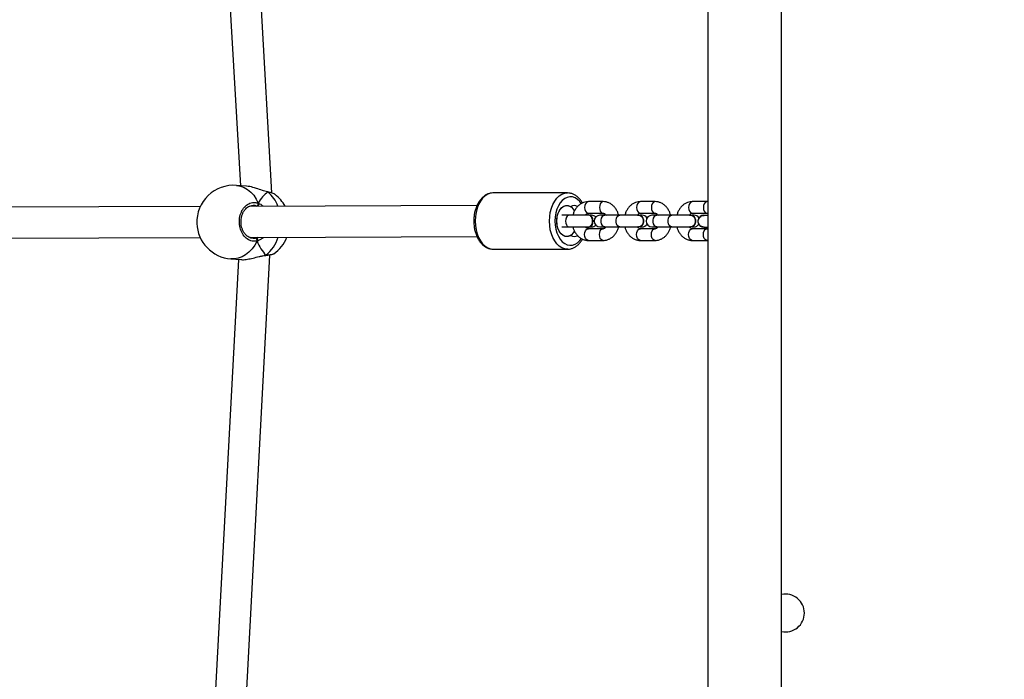
# Model space of a CAD drawing. Units: millimetres. Extents: x 2082 to 3167, y 2925 to 3917.
# Drawn here: x 2780 to 2831, y 3451 to 3485 of the extents above; entities that cross this region are included whole.
import ezdxf

# ---------------------------------------------------------------- set-up
doc = ezdxf.new("R2010")
doc.units = ezdxf.units.MM
doc.header["$LTSCALE"] = 200
doc.header["$PDSIZE"] = -1
doc.layers.add('strefa', color=6, linetype='Continuous')
doc.dimstyles.new('ISO-25', dxfattribs={"dimtxt": 2.5, "dimasz": 2.5, "dimexe": 1.25, "dimexo": 0.625, "dimtad": 1, "dimtxsty": 'Standard', "dimcen": 2.5, "dimadec": 0, "dimazin": 0, "dimtfac": 1, "dimtmove": 0, "dimatfit": 3, "dimfxl": 1, "dimarcsym": 0})

# ---------------------------------------------------------------- blocks, each defined once
blk = doc.blocks.new('*D3')
at = {"layer": 'Defpoints', "color": 0, "transparency": 16777216}
for p in [(3167.213, 3807.448), (3167.213, 3610.156), (2181.08, 3117.245)]:
    blk.add_point(p, dxfattribs=at)
at = {"layer": 'strefa', "color": 0, "lineweight": -2, "transparency": 16777216}
for p, q in [((2181.08, 3137.245), (2181.08, 3827.448)), ((3167.213, 3630.156), (3167.213, 3827.448)), ((2252.2, 3807.448), (3096.093, 3807.448))]:
    blk.add_line(p, q, dxfattribs=at)
at = {"layer": 'strefa', "color": 0, "transparency": 16777216}
for points in [[(2252.2, 3819.301), (2252.2, 3795.594), (2181.08, 3807.448)], [(3096.093, 3795.594), (3096.093, 3819.301), (3167.213, 3807.448)]]:
    blk.add_solid(points, dxfattribs=at)
at = {"layer": 'strefa', "color": 0, "transparency": 16777216, "insert": (2674.146, 3852.928), "char_height": 30, "attachment_point": 5}
blk.add_mtext('986', dxfattribs=at)
blk = doc.blocks.new('*D4')
at = {"layer": 'Defpoints', "color": 0, "transparency": 16777216}
for p in [(2990.031, 3787.337), (2147.556, 2940.064), (2358.261, 2940.064)]:
    blk.add_point(p, dxfattribs=at)
at = {"layer": 'strefa', "color": 0, "lineweight": -2, "transparency": 16777216}
for p, q in [((2970.031, 3787.337), (2127.556, 3787.337)), ((2147.556, 3716.217), (2147.556, 3011.184)), ((2338.261, 2940.064), (2127.556, 2940.064))]:
    blk.add_line(p, q, dxfattribs=at)
at = {"layer": 'strefa', "color": 0, "transparency": 16777216}
for points in [[(2159.41, 3716.217), (2135.703, 3716.217), (2147.556, 3787.337)], [(2135.703, 3011.184), (2159.41, 3011.184), (2147.556, 2940.064)]]:
    blk.add_solid(points, dxfattribs=at)
at = {"layer": 'strefa', "color": 0, "transparency": 16777216, "insert": (2102.076, 3363.7), "char_height": 30, "attachment_point": 5, "rotation": 90}
blk.add_mtext('847', dxfattribs=at)
blk = doc.blocks.new('*D5')
at = {"layer": 'Defpoints', "color": 0, "transparency": 16777216}
for p in [(2286.158, 3637.337), (2990.031, 3637.337), (2358.261, 3090.064)]:
    blk.add_point(p, dxfattribs=at)
at = {"layer": 'strefa', "color": 0, "lineweight": -2, "transparency": 16777216}
for p, q in [((2970.031, 3637.337), (2266.158, 3637.337)), ((2286.158, 3161.184), (2286.158, 3566.217)), ((2338.261, 3090.064), (2266.158, 3090.064))]:
    blk.add_line(p, q, dxfattribs=at)
at = {"layer": 'strefa', "color": 0, "transparency": 16777216}
for points in [[(2298.011, 3566.217), (2274.305, 3566.217), (2286.158, 3637.337)], [(2274.305, 3161.184), (2298.011, 3161.184), (2286.158, 3090.064)]]:
    blk.add_solid(points, dxfattribs=at)
at = {"layer": 'strefa', "color": 0, "transparency": 16777216, "insert": (2240.678, 3363.7), "char_height": 30, "attachment_point": 5, "rotation": 90}
blk.add_mtext('547', dxfattribs=at)
blk = doc.blocks.new('*D6')
at = {"layer": 'Defpoints', "color": 0, "transparency": 16777216}
for p in [(3017.213, 3649.825), (3017.213, 3610.156), (2331.08, 3117.245)]:
    blk.add_point(p, dxfattribs=at)
at = {"layer": 'strefa', "color": 0, "lineweight": -2, "transparency": 16777216}
for p, q in [((2331.08, 3137.245), (2331.08, 3669.825)), ((3017.213, 3630.156), (3017.213, 3669.825)), ((2402.2, 3649.825), (2946.093, 3649.825))]:
    blk.add_line(p, q, dxfattribs=at)
at = {"layer": 'strefa', "color": 0, "transparency": 16777216}
for points in [[(2402.2, 3661.679), (2402.2, 3637.972), (2331.08, 3649.825)], [(2946.093, 3637.972), (2946.093, 3661.679), (3017.213, 3649.825)]]:
    blk.add_solid(points, dxfattribs=at)
at = {"layer": 'strefa', "color": 0, "transparency": 16777216, "insert": (2674.146, 3695.305), "char_height": 30, "attachment_point": 5}
blk.add_mtext('686', dxfattribs=at)
blk = doc.blocks.new('WD1453-2Dd')
at = {"color": 7, "linetype": 'Continuous', "lineweight": 25}
for p, q in [((2815.711, 3506.836), (2815.711, 3442.636)), ((2819.511, 3442.636), (2819.511, 3506.836)), ((2790.113, 3503.081), (2791.613, 3476.668)), ((2793.236, 3476.295), (2791.722, 3502.959)), ((2791.928, 3476.643), (2791.415, 3476.683)), ((2793.01, 3476.358), (2792.994, 3476.362)), ((2793.015, 3476.356), (2793.012, 3476.357)), ((2793.035, 3476.344), (2793.022, 3476.352)), ((2793.402, 3476.211), (2793.392, 3476.22)), ((2808.478, 3476.296), (2804.649, 3476.296)), ((2789.548, 3475.594), (2767.766, 3475.518)), ((2803.811, 3475.644), (2792.062, 3475.603)), ((2792.285, 3475.65), (2792.267, 3475.647)), ((2792.534, 3475.658), (2792.55, 3475.605)), ((2808.619, 3475.594), (2808.631, 3475.594)), ((2810.315, 3475.846), (2809.55, 3475.846)), ((2812.995, 3475.846), (2812.23, 3475.846)), ((2815.675, 3475.846), (2814.909, 3475.846)), ((2815.711, 3475.842), (2815.675, 3475.846)), ((2808.563, 3475.146), (2808.181, 3475.146)), ((2809.544, 3475.146), (2808.563, 3475.146)), ((2809.556, 3475.161), (2809.543, 3475.161)), ((2809.55, 3475.246), (2810.315, 3475.246)), ((2809.714, 3475.146), (2809.63, 3475.146)), ((2810.401, 3475.146), (2810.151, 3475.146)), ((2810.322, 3475.156), (2810.309, 3475.156)), ((2810.322, 3475.156), (2810.382, 3475.146)), ((2811.167, 3475.146), (2810.401, 3475.146)), ((2812.147, 3475.146), (2811.167, 3475.146)), ((2812.159, 3475.156), (2812.147, 3475.156)), ((2812.317, 3475.146), (2812.219, 3475.146)), ((2812.23, 3475.246), (2812.995, 3475.246)), ((2813.081, 3475.146), (2812.831, 3475.146)), ((2813.002, 3475.156), (2812.989, 3475.156)), ((2813.002, 3475.156), (2813.061, 3475.146)), ((2813.847, 3475.146), (2813.081, 3475.146)), ((2814.827, 3475.146), (2813.847, 3475.146)), ((2814.839, 3475.156), (2814.826, 3475.156)), ((2814.997, 3475.146), (2814.899, 3475.146)), ((2814.909, 3475.246), (2815.675, 3475.246)), ((2815.711, 3475.136), (2815.511, 3475.136)), ((2808.181, 3474.546), (2808.563, 3474.546)), ((2808.563, 3474.546), (2809.543, 3474.546)), ((2809.543, 3474.531), (2809.556, 3474.531)), ((2810.315, 3474.446), (2809.55, 3474.446)), ((2809.63, 3474.546), (2809.714, 3474.546)), ((2810.151, 3474.546), (2810.401, 3474.546)), ((2810.309, 3474.536), (2810.249, 3474.546)), ((2810.369, 3474.546), (2810.309, 3474.536)), ((2810.309, 3474.536), (2810.322, 3474.536)), ((2810.382, 3474.546), (2810.322, 3474.536)), ((2810.401, 3474.546), (2811.167, 3474.546)), ((2811.167, 3474.546), (2812.147, 3474.546)), ((2812.147, 3474.536), (2812.087, 3474.546)), ((2812.147, 3474.536), (2812.159, 3474.536)), ((2812.219, 3474.546), (2812.317, 3474.546)), ((2812.995, 3474.446), (2812.23, 3474.446)), ((2812.831, 3474.546), (2813.081, 3474.546)), ((2812.989, 3474.536), (2812.929, 3474.546)), ((2813.049, 3474.546), (2812.989, 3474.536)), ((2812.989, 3474.536), (2813.002, 3474.536)), ((2813.061, 3474.546), (2813.002, 3474.536)), ((2813.081, 3474.546), (2813.847, 3474.546)), ((2813.847, 3474.546), (2814.827, 3474.546)), ((2814.826, 3474.536), (2814.767, 3474.546)), ((2814.826, 3474.536), (2814.839, 3474.536)), ((2814.899, 3474.546), (2814.997, 3474.546)), ((2815.675, 3474.446), (2814.909, 3474.446)), ((2815.511, 3474.536), (2815.711, 3474.536)), ((2815.711, 3474.452), (2815.675, 3474.446)), ((2767.783, 3473.918), (2789.543, 3473.994)), ((2792.079, 3474.003), (2803.813, 3474.044)), ((2808.631, 3474.097), (2808.619, 3474.097)), ((2804.649, 3473.396), (2808.478, 3473.396)), ((2809.55, 3473.846), (2810.315, 3473.846)), ((2812.23, 3473.846), (2812.995, 3473.846)), ((2814.909, 3473.846), (2815.675, 3473.846)), ((2815.675, 3473.846), (2815.711, 3473.848)), ((2791.524, 3472.863), (2790.112, 3446.462)), ((2791.123, 3472.894), (2791.636, 3472.855)), ((2791.722, 3446.59), (2793.138, 3473.087)), ((2792.905, 3473.073), (2792.909, 3473.074)), ((2793.138, 3473.087), (2793.139, 3473.105)), ((2793.326, 3473.16), (2793.33, 3473.164))]:
    blk.add_line(p, q, dxfattribs=at)
at = {"color": 8, "linetype": 'Continuous', "lineweight": 25}
for p, q in [((2793.035, 3476.344), (2793.006, 3476.353)), ((2793.035, 3476.344), (2793.022, 3476.354)), ((2792.484, 3475.604), (2792.452, 3475.62)), ((2792.277, 3473.966), (2792.402, 3473.968)), ((2792.913, 3473.074), (2792.909, 3473.074))]:
    blk.add_line(p, q, dxfattribs=at)
at = {"color": 8, "linetype": 'Continuous', "lineweight": 25, "flags": 128}
for points in [[(2791.415, 3476.683), (2791.426, 3476.682), (2791.621, 3476.647), (2791.81, 3476.577), (2791.989, 3476.473), (2792.153, 3476.337), (2792.302, 3476.172), (2792.43, 3475.981), (2792.537, 3475.767)], [(2804.649, 3476.296), (2804.503, 3476.278), (2804.361, 3476.225), (2804.226, 3476.138), (2804.101, 3476.019), (2803.99, 3475.871), (2803.895, 3475.698), (2803.818, 3475.504), (2803.762, 3475.294), (2803.728, 3475.073), (2803.717, 3474.846)], [(2807.545, 3474.846), (2807.557, 3475.073), (2807.591, 3475.294), (2807.647, 3475.504), (2807.723, 3475.698), (2807.818, 3475.871), (2807.929, 3476.019), (2808.054, 3476.138), (2808.189, 3476.225), (2808.332, 3476.278), (2808.475, 3476.296)], [(2809.186, 3475.751), (2809.109, 3475.851), (2808.993, 3475.962), (2808.866, 3476.041), (2808.733, 3476.086), (2808.597, 3476.095), (2808.461, 3476.068), (2808.331, 3476.006), (2808.209, 3475.91), (2808.1, 3475.784), (2808.005, 3475.631), (2807.929, 3475.455), (2807.873, 3475.262), (2807.838, 3475.057), (2807.827, 3474.846)], [(2809.55, 3475.846), (2809.516, 3475.841), (2809.453, 3475.806), (2809.402, 3475.739), (2809.368, 3475.648), (2809.357, 3475.546)], [(2809.357, 3475.546), (2809.368, 3475.443), (2809.402, 3475.353), (2809.453, 3475.286), (2809.516, 3475.25), (2809.55, 3475.246)], [(2810.315, 3475.846), (2810.282, 3475.841), (2810.219, 3475.806), (2810.168, 3475.739), (2810.134, 3475.648), (2810.122, 3475.546)], [(2810.122, 3475.546), (2810.134, 3475.443), (2810.168, 3475.353), (2810.219, 3475.286), (2810.282, 3475.25), (2810.314, 3475.246)], [(2812.23, 3475.846), (2812.196, 3475.841), (2812.133, 3475.806), (2812.082, 3475.739), (2812.048, 3475.648), (2812.037, 3475.546)], [(2812.037, 3475.546), (2812.048, 3475.443), (2812.082, 3475.353), (2812.133, 3475.286), (2812.196, 3475.25), (2812.23, 3475.246)], [(2812.995, 3475.846), (2812.962, 3475.841), (2812.899, 3475.806), (2812.847, 3475.739), (2812.814, 3475.648), (2812.802, 3475.546)], [(2812.802, 3475.546), (2812.814, 3475.443), (2812.847, 3475.353), (2812.899, 3475.286), (2812.962, 3475.25), (2812.994, 3475.246)], [(2814.909, 3475.846), (2814.876, 3475.841), (2814.813, 3475.806), (2814.762, 3475.739), (2814.728, 3475.648), (2814.716, 3475.546)], [(2814.716, 3475.546), (2814.728, 3475.443), (2814.762, 3475.353), (2814.813, 3475.286), (2814.876, 3475.25), (2814.909, 3475.246)], [(2815.675, 3475.846), (2815.642, 3475.841), (2815.579, 3475.806), (2815.527, 3475.739), (2815.494, 3475.648), (2815.482, 3475.546)], [(2815.482, 3475.546), (2815.494, 3475.443), (2815.527, 3475.353), (2815.579, 3475.286), (2815.642, 3475.25), (2815.674, 3475.246)], [(2808.563, 3475.146), (2808.53, 3475.141), (2808.467, 3475.106), (2808.416, 3475.039), (2808.382, 3474.948), (2808.37, 3474.846), (2808.382, 3474.743), (2808.416, 3474.653), (2808.467, 3474.586), (2808.53, 3474.55), (2808.563, 3474.546)], [(2810.401, 3474.546), (2810.335, 3474.564), (2810.277, 3474.616), (2810.234, 3474.696), (2810.211, 3474.794), (2810.211, 3474.898), (2810.234, 3474.996), (2810.277, 3475.076), (2810.335, 3475.128), (2810.401, 3475.146), (2810.401, 3475.146)], [(2811.167, 3474.546), (2811.101, 3474.564), (2811.043, 3474.616), (2811, 3474.696), (2810.977, 3474.794), (2810.977, 3474.898), (2811, 3474.996), (2811.043, 3475.076), (2811.101, 3475.128), (2811.167, 3475.146), (2811.167, 3475.146)], [(2813.081, 3474.546), (2813.015, 3474.564), (2812.957, 3474.616), (2812.914, 3474.696), (2812.891, 3474.794), (2812.891, 3474.898), (2812.914, 3474.996), (2812.957, 3475.076), (2813.015, 3475.128), (2813.081, 3475.146), (2813.081, 3475.146)], [(2813.847, 3474.546), (2813.781, 3474.564), (2813.723, 3474.616), (2813.679, 3474.696), (2813.657, 3474.794), (2813.657, 3474.898), (2813.679, 3474.996), (2813.723, 3475.076), (2813.781, 3475.128), (2813.847, 3475.146), (2813.847, 3475.146)], [(2803.717, 3474.846), (2803.728, 3474.619), (2803.762, 3474.398), (2803.818, 3474.188), (2803.895, 3473.994), (2803.99, 3473.82), (2804.101, 3473.673), (2804.226, 3473.554), (2804.361, 3473.467), (2804.503, 3473.414), (2804.649, 3473.396)], [(2808.485, 3473.396), (2808.478, 3473.396), (2808.332, 3473.414), (2808.189, 3473.467), (2808.054, 3473.554), (2807.929, 3473.673), (2807.818, 3473.82), (2807.723, 3473.994), (2807.647, 3474.188), (2807.591, 3474.398), (2807.557, 3474.619), (2807.545, 3474.846)], [(2807.827, 3474.846), (2807.838, 3474.635), (2807.873, 3474.429), (2807.929, 3474.236), (2808.005, 3474.061), (2808.1, 3473.907), (2808.209, 3473.781), (2808.331, 3473.686), (2808.461, 3473.624), (2808.597, 3473.597), (2808.733, 3473.606), (2808.866, 3473.651), (2808.993, 3473.73), (2809.109, 3473.841), (2809.189, 3473.946)], [(2809.357, 3474.146), (2809.368, 3474.248), (2809.402, 3474.339), (2809.453, 3474.406), (2809.516, 3474.441), (2809.55, 3474.446)], [(2810.122, 3474.146), (2810.134, 3474.248), (2810.168, 3474.339), (2810.219, 3474.406), (2810.282, 3474.441), (2810.314, 3474.446)], [(2812.037, 3474.146), (2812.048, 3474.248), (2812.082, 3474.339), (2812.133, 3474.406), (2812.196, 3474.441), (2812.23, 3474.446)], [(2812.802, 3474.146), (2812.814, 3474.248), (2812.847, 3474.339), (2812.899, 3474.406), (2812.962, 3474.441), (2812.994, 3474.446)], [(2814.716, 3474.146), (2814.728, 3474.248), (2814.762, 3474.339), (2814.813, 3474.406), (2814.876, 3474.441), (2814.909, 3474.446)], [(2815.482, 3474.146), (2815.494, 3474.248), (2815.527, 3474.339), (2815.579, 3474.406), (2815.642, 3474.441), (2815.674, 3474.446)], [(2809.55, 3473.846), (2809.516, 3473.85), (2809.453, 3473.886), (2809.402, 3473.953), (2809.368, 3474.043), (2809.357, 3474.146)], [(2810.315, 3473.846), (2810.282, 3473.85), (2810.219, 3473.886), (2810.168, 3473.953), (2810.134, 3474.043), (2810.122, 3474.146)], [(2812.23, 3473.846), (2812.196, 3473.85), (2812.133, 3473.886), (2812.082, 3473.953), (2812.048, 3474.043), (2812.037, 3474.146)], [(2812.995, 3473.846), (2812.962, 3473.85), (2812.899, 3473.886), (2812.847, 3473.953), (2812.814, 3474.043), (2812.802, 3474.146)], [(2814.909, 3473.846), (2814.876, 3473.85), (2814.813, 3473.886), (2814.762, 3473.953), (2814.728, 3474.043), (2814.716, 3474.146)], [(2815.675, 3473.846), (2815.642, 3473.85), (2815.579, 3473.886), (2815.527, 3473.953), (2815.494, 3474.043), (2815.482, 3474.146)], [(2792.477, 3473.819), (2792.357, 3473.604), (2792.217, 3473.412), (2792.059, 3473.246), (2791.886, 3473.109), (2791.701, 3473.004), (2791.508, 3472.932), (2791.31, 3472.896), (2791.123, 3472.894)]]:
    blk.add_lwpolyline(points, dxfattribs=at)
at = {"color": 7, "linetype": 'Continuous', "lineweight": 25, "flags": 128}
for points in [[(2808.609, 3474.092), (2808.503, 3474.052), (2808.394, 3474.049), (2808.287, 3474.081), (2808.187, 3474.147), (2808.098, 3474.245), (2808.024, 3474.37), (2807.969, 3474.516), (2807.935, 3474.677), (2807.923, 3474.846), (2807.935, 3475.014), (2807.969, 3475.175), (2808.024, 3475.322), (2808.098, 3475.446), (2808.187, 3475.544), (2808.287, 3475.611), (2808.394, 3475.643), (2808.503, 3475.639), (2808.609, 3475.6)], [(2808.835, 3474.337), (2808.771, 3474.236), (2808.679, 3474.139), (2808.576, 3474.075), (2808.466, 3474.047), (2808.355, 3474.056), (2808.247, 3474.103), (2808.149, 3474.184), (2808.064, 3474.296), (2807.997, 3474.433), (2807.95, 3474.59), (2807.926, 3474.759), (2807.926, 3474.932), (2807.95, 3475.101), (2807.997, 3475.258), (2808.064, 3475.396), (2808.149, 3475.508), (2808.247, 3475.589), (2808.355, 3475.635), (2808.466, 3475.645), (2808.576, 3475.617), (2808.679, 3475.553), (2808.771, 3475.456), (2808.833, 3475.358)], [(2809.784, 3474.846), (2809.77, 3474.954), (2809.728, 3475.048), (2809.664, 3475.119), (2809.585, 3475.156), (2809.501, 3475.156), (2809.47, 3475.146)], [(2809.797, 3474.846), (2809.783, 3474.954), (2809.741, 3475.048), (2809.677, 3475.119), (2809.598, 3475.156), (2809.556, 3475.161)], [(2810.249, 3475.146), (2810.309, 3475.156), (2810.369, 3475.146)], [(2812.087, 3475.146), (2812.147, 3475.156), (2812.228, 3475.137), (2812.299, 3475.083), (2812.352, 3475.001), (2812.38, 3474.9), (2812.38, 3474.792), (2812.352, 3474.691), (2812.299, 3474.608), (2812.228, 3474.554), (2812.147, 3474.536), (2812.147, 3474.536)], [(2812.159, 3475.156), (2812.241, 3475.137), (2812.312, 3475.083), (2812.365, 3475.001), (2812.393, 3474.9), (2812.393, 3474.792), (2812.365, 3474.691), (2812.312, 3474.608), (2812.241, 3474.554), (2812.159, 3474.536), (2812.159, 3474.536)], [(2812.929, 3475.146), (2812.989, 3475.156), (2813.049, 3475.146)], [(2814.767, 3475.146), (2814.826, 3475.156), (2814.908, 3475.137), (2814.979, 3475.083), (2815.032, 3475.001), (2815.06, 3474.9), (2815.06, 3474.792), (2815.032, 3474.691), (2814.979, 3474.608), (2814.908, 3474.554), (2814.826, 3474.536), (2814.826, 3474.536)], [(2814.839, 3475.156), (2814.92, 3475.137), (2814.992, 3475.083), (2815.045, 3475.001), (2815.073, 3474.9), (2815.073, 3474.792), (2815.045, 3474.691), (2814.992, 3474.608), (2814.92, 3474.554), (2814.839, 3474.536), (2814.839, 3474.536)], [(2809.47, 3474.546), (2809.501, 3474.536), (2809.585, 3474.536), (2809.664, 3474.573), (2809.728, 3474.643), (2809.77, 3474.738), (2809.784, 3474.846)]]:
    blk.add_lwpolyline(points, dxfattribs=at)
at = {"color": 7, "linetype": 'Continuous', "lineweight": 25}
for centre, radius, start, end in [((2791.269, 3474.789), 1.9, 85.593, 182.0008), ((2792.244, 3474.713), 1.9, 28.136, 52.2731), ((2792.415, 3475.739), 0.125, 287.3417, 12.9026), ((2808.631, 3475.638), 0.0432, 240.2534, 299.7466), ((2808.824, 3475.297), 0.348, 60.7528, 119.5031), ((2809.714, 3474.846), 0.3, 43.1655, 90), ((2810.151, 3474.846), 0.3, 90, 270), ((2812.317, 3474.846), 0.3, 31.0192, 90), ((2812.831, 3474.846), 0.3, 90, 270), ((2814.997, 3474.846), 0.3, 30.3841, 90), ((2815.511, 3474.836), 0.31, 75.4074, 284.5926), ((2791.269, 3474.789), 1.9, 182.0008, 265.593), ((2809.515, 3474.812), 0.284, 278.346, 6.7738), ((2809.714, 3474.846), 0.3, 270, 316.8345), ((2812.317, 3474.846), 0.3, 270, 328.9808), ((2814.997, 3474.846), 0.3, 270, 327.1204), ((2792.365, 3473.856), 0.118, 341.6685, 72.06), ((2792.244, 3474.713), 1.9, 305.0181, 338.261), ((2808.631, 3474.054), 0.0433, 60.3557, 119.6443), ((2808.824, 3474.395), 0.348, 240.482, 299.3664), ((2819.711, 3454.636), 0.975, 0, 101.837), ((2819.711, 3454.636), 0.975, 258.163, 0)]:
    blk.add_arc(centre, radius, start, end, dxfattribs=at)
at = {"color": 8, "linetype": 'Continuous', "lineweight": 25}
for centre, radius, start, end in [((2791.943, 3475.042), 1.699, 19.455, 50.0363), ((2791.699, 3474.6), 1.953, 309.2627, 342.364)]:
    blk.add_arc(centre, radius, start, end, dxfattribs=at)
at = {"color": 7, "linetype": 'Continuous', "lineweight": 25}
for start_param, end_param in [(0.340451, 0.832892), (0.340451, 0.832892), (1.911248, 2.403688), (1.911248, 2.403688)]:
    blk.add_ellipse((2793.697, 3474.601), major_axis=(-0.217, 1.904), ratio=0.719631, start_param=start_param, end_param=end_param, dxfattribs=at)
for points, knots in [([(2793.006, 3476.353), (2792.922, 3476.377), (2792.744, 3476.428), (2792.429, 3476.538), (2792.138, 3476.622), (2791.984, 3476.633), (2791.928, 3476.636)], [0, 0, 0, 0, 0.247029, 0.525, 0.826935, 1, 1, 1, 1]), ([(2793.01, 3476.357), (2793.017, 3476.355), (2793.026, 3476.352), (2793.033, 3476.346), (2793.035, 3476.344)], [0, 0, 0, 0, 0.7982862, 1, 1, 1, 1]), ([(2793.393, 3476.224), (2793.379, 3476.232), (2793.342, 3476.256), (2793.258, 3476.288), (2793.146, 3476.324), (2793.055, 3476.346), (2793.014, 3476.356)], [0, 0, 0, 0, 0.168479, 0.455861, 0.75893, 1, 1, 1, 1]), ([(2804.667, 3476.293), (2804.656, 3476.294), (2804.595, 3476.3), (2804.484, 3476.28), (2804.339, 3476.233), (2804.202, 3476.153), (2804.075, 3476.047), (2803.96, 3475.914), (2803.86, 3475.757), (2803.776, 3475.58), (2803.712, 3475.386), (2803.668, 3475.18), (2803.648, 3474.998), (2803.646, 3474.886), (2803.645, 3474.846)], [0, 0, 0, 0, 0.019253, 0.1077, 0.195811, 0.284828, 0.375712, 0.468691, 0.563306, 0.658819, 0.754591, 0.850301, 0.945902, 1, 1, 1, 1]), ([(2809.249, 3475.776), (2809.223, 3475.821), (2809.164, 3475.92), (2809.05, 3476.048), (2808.916, 3476.161), (2808.77, 3476.24), (2808.621, 3476.288), (2808.522, 3476.293), (2808.474, 3476.295)], [0, 0, 0, 0, 0.143571, 0.322905, 0.501051, 0.676134, 0.846679, 1, 1, 1, 1]), ([(2792.477, 3473.819), (2792.391, 3473.809), (2792.217, 3473.789), (2791.965, 3473.907), (2791.755, 3474.12), (2791.61, 3474.413), (2791.549, 3474.748), (2791.576, 3475.087), (2791.687, 3475.393), (2791.869, 3475.634), (2792.102, 3475.783), (2792.336, 3475.825), (2792.479, 3475.784), (2792.537, 3475.767)], [0, 0, 0, 0, 0.094786, 0.189568, 0.284312, 0.378377, 0.471354, 0.56338, 0.655125, 0.747392, 0.840701, 0.935008, 1, 1, 1, 1]), ([(2792.278, 3473.958), (2792.259, 3473.957), (2792.201, 3473.955), (2792.103, 3473.985), (2791.99, 3474.046), (2791.887, 3474.137), (2791.799, 3474.252), (2791.728, 3474.387), (2791.677, 3474.536), (2791.649, 3474.696), (2791.644, 3474.859), (2791.662, 3475.019), (2791.702, 3475.171), (2791.763, 3475.31), (2791.842, 3475.429), (2791.935, 3475.527), (2792.039, 3475.599), (2792.151, 3475.641), (2792.234, 3475.659), (2792.277, 3475.652), (2792.283, 3475.651)], [0, 0, 0, 0, 0.029891, 0.09342, 0.156017, 0.217603, 0.27773, 0.337454, 0.396822, 0.455948, 0.515051, 0.573858, 0.632633, 0.691251, 0.749964, 0.809216, 0.868994, 0.929704, 0.991415, 1, 1, 1, 1]), ([(2792.534, 3475.658), (2792.538, 3475.669), (2792.546, 3475.689), (2792.548, 3475.725), (2792.543, 3475.751), (2792.538, 3475.764), (2792.537, 3475.767)], [0, 0, 0, 0, 0.299151, 0.597924, 0.906097, 1, 1, 1, 1]), ([(2792.537, 3475.767), (2792.54, 3475.756), (2792.548, 3475.734), (2792.547, 3475.697), (2792.54, 3475.672), (2792.534, 3475.66), (2792.534, 3475.658)], [0, 0, 0, 0, 0.315967, 0.63186, 0.943364, 1, 1, 1, 1]), ([(2792.552, 3475.605), (2792.548, 3475.612), (2792.541, 3475.626), (2792.536, 3475.647), (2792.534, 3475.658)], [0, 0, 0, 0, 0.500109, 1, 1, 1, 1]), ([(2809.55, 3475.846), (2809.515, 3475.844), (2809.431, 3475.841), (2809.301, 3475.806), (2809.164, 3475.74), (2809.04, 3475.648), (2808.932, 3475.53), (2808.843, 3475.391), (2808.783, 3475.261), (2808.762, 3475.175), (2808.755, 3475.146)], [0, 0, 0, 0, 0.093615, 0.229043, 0.364337, 0.500978, 0.640028, 0.781746, 0.925743, 1, 1, 1, 1]), ([(2811.112, 3475.146), (2811.097, 3475.197), (2811.065, 3475.305), (2810.986, 3475.455), (2810.881, 3475.593), (2810.756, 3475.705), (2810.615, 3475.786), (2810.466, 3475.837), (2810.365, 3475.843), (2810.315, 3475.846)], [0, 0, 0, 0, 0.131666, 0.280735, 0.429846, 0.577883, 0.723451, 0.865559, 1, 1, 1, 1]), ([(2812.23, 3475.846), (2812.195, 3475.844), (2812.111, 3475.841), (2811.981, 3475.806), (2811.844, 3475.74), (2811.72, 3475.648), (2811.612, 3475.53), (2811.523, 3475.391), (2811.462, 3475.261), (2811.442, 3475.175), (2811.435, 3475.146)], [0, 0, 0, 0, 0.0936196, 0.2290425, 0.3643435, 0.5009843, 0.6400308, 0.7817432, 0.9257434, 1, 1, 1, 1]), ([(2813.792, 3475.146), (2813.777, 3475.197), (2813.745, 3475.305), (2813.665, 3475.455), (2813.561, 3475.593), (2813.436, 3475.705), (2813.295, 3475.786), (2813.146, 3475.837), (2813.045, 3475.843), (2812.995, 3475.846)], [0, 0, 0, 0, 0.131666, 0.280734, 0.42984, 0.577883, 0.723451, 0.865559, 1, 1, 1, 1]), ([(2814.909, 3475.846), (2814.875, 3475.844), (2814.791, 3475.841), (2814.66, 3475.806), (2814.524, 3475.74), (2814.4, 3475.648), (2814.292, 3475.53), (2814.203, 3475.391), (2814.142, 3475.261), (2814.122, 3475.175), (2814.115, 3475.146)], [0, 0, 0, 0, 0.0936197, 0.2290428, 0.3643359, 0.5009803, 0.6400304, 0.7817429, 0.9257434, 1, 1, 1, 1]), ([(2809.402, 3475.146), (2809.406, 3475.153), (2809.426, 3475.185), (2809.466, 3475.217), (2809.512, 3475.243), (2809.537, 3475.245), (2809.55, 3475.246)], [0, 0, 0, 0, 0.081778, 0.367743, 0.665514, 1, 1, 1, 1]), ([(2809.46, 3475.146), (2809.459, 3475.151), (2809.458, 3475.17), (2809.453, 3475.188), (2809.45, 3475.2)], [0, 0, 0, 0, 0.292338, 1, 1, 1, 1]), ([(2809.705, 3474.633), (2809.721, 3474.659), (2809.755, 3474.711), (2809.776, 3474.811), (2809.772, 3474.913), (2809.742, 3475.008), (2809.689, 3475.085), (2809.621, 3475.132), (2809.566, 3475.151), (2809.538, 3475.145), (2809.536, 3475.144)], [0, 0, 0, 0, 0.1410161, 0.2820614, 0.4230618, 0.564094, 0.7051162, 0.8461565, 0.9871879, 1, 1, 1, 1]), ([(2810.315, 3475.246), (2810.321, 3475.246), (2810.339, 3475.245), (2810.371, 3475.234), (2810.419, 3475.204), (2810.45, 3475.164), (2810.465, 3475.146)], [0, 0, 0, 0, 0.1363124, 0.4611326, 0.7480143, 1, 1, 1, 1]), ([(2812.077, 3475.138), (2812.083, 3475.148), (2812.104, 3475.183), (2812.145, 3475.217), (2812.192, 3475.243), (2812.216, 3475.245), (2812.23, 3475.246)], [0, 0, 0, 0, 0.10856, 0.386181, 0.675274, 1, 1, 1, 1]), ([(2812.139, 3475.141), (2812.151, 3475.143), (2812.189, 3475.147), (2812.251, 3475.118), (2812.314, 3475.059), (2812.359, 3474.974), (2812.38, 3474.875), (2812.374, 3474.773), (2812.347, 3474.69), (2812.319, 3474.649), (2812.308, 3474.633)], [0, 0, 0, 0, 0.065326, 0.206408, 0.347487, 0.488559, 0.6296, 0.770652, 0.911724, 1, 1, 1, 1]), ([(2812.995, 3475.246), (2813.001, 3475.246), (2813.019, 3475.245), (2813.051, 3475.234), (2813.099, 3475.204), (2813.13, 3475.164), (2813.145, 3475.146)], [0, 0, 0, 0, 0.136342, 0.461133, 0.748014, 1, 1, 1, 1]), ([(2814.757, 3475.138), (2814.763, 3475.148), (2814.784, 3475.183), (2814.825, 3475.217), (2814.872, 3475.243), (2814.896, 3475.245), (2814.909, 3475.246)], [0, 0, 0, 0, 0.108563, 0.386166, 0.675267, 1, 1, 1, 1]), ([(2814.819, 3475.141), (2814.831, 3475.143), (2814.869, 3475.147), (2814.931, 3475.118), (2814.994, 3475.059), (2815.039, 3474.974), (2815.059, 3474.875), (2815.054, 3474.773), (2815.027, 3474.69), (2814.999, 3474.649), (2814.988, 3474.633)], [0, 0, 0, 0, 0.065316, 0.206403, 0.347485, 0.488561, 0.629606, 0.770661, 0.911736, 1, 1, 1, 1]), ([(2815.513, 3474.537), (2815.51, 3474.537), (2815.474, 3474.531), (2815.403, 3474.552), (2815.315, 3474.601), (2815.248, 3474.68), (2815.211, 3474.776), (2815.208, 3474.878), (2815.239, 3474.976), (2815.301, 3475.059), (2815.387, 3475.113), (2815.462, 3475.139), (2815.504, 3475.134), (2815.512, 3475.133)], [0, 0, 0, 0, 0.009444, 0.116478, 0.223475, 0.330496, 0.437478, 0.544469, 0.65147, 0.758452, 0.865452, 0.972456, 1, 1, 1, 1]), ([(2815.675, 3475.246), (2815.68, 3475.246), (2815.691, 3475.246), (2815.704, 3475.241), (2815.711, 3475.238)], [0, 0, 0, 0, 0.479974, 1, 1, 1, 1]), ([(2803.645, 3474.846), (2803.646, 3474.807), (2803.648, 3474.698), (2803.667, 3474.518), (2803.71, 3474.311), (2803.775, 3474.116), (2803.859, 3473.935), (2803.962, 3473.774), (2804.083, 3473.637), (2804.218, 3473.526), (2804.364, 3473.448), (2804.509, 3473.403), (2804.604, 3473.4), (2804.646, 3473.398)], [0, 0, 0, 0, 0.0518508, 0.1486568, 0.2457258, 0.343124, 0.4409411, 0.5391759, 0.6374883, 0.735092, 0.8309724, 0.9243441, 1, 1, 1, 1]), ([(2808.753, 3474.546), (2808.768, 3474.495), (2808.8, 3474.386), (2808.879, 3474.236), (2808.984, 3474.099), (2809.109, 3473.987), (2809.25, 3473.905), (2809.399, 3473.855), (2809.5, 3473.849), (2809.55, 3473.846)], [0, 0, 0, 0, 0.131667, 0.280738, 0.429851, 0.577896, 0.723466, 0.865575, 1, 1, 1, 1]), ([(2809.55, 3474.446), (2809.544, 3474.446), (2809.526, 3474.447), (2809.494, 3474.457), (2809.446, 3474.488), (2809.415, 3474.527), (2809.4, 3474.546)], [0, 0, 0, 0, 0.136339, 0.461143, 0.748037, 1, 1, 1, 1]), ([(2809.45, 3474.49), (2809.453, 3474.501), (2809.457, 3474.519), (2809.459, 3474.538), (2809.459, 3474.546)], [0, 0, 0, 0, 0.601554, 1, 1, 1, 1]), ([(2809.54, 3474.549), (2809.559, 3474.549), (2809.604, 3474.55), (2809.661, 3474.583), (2809.693, 3474.619), (2809.705, 3474.633)], [0, 0, 0, 0, 0.308307, 0.733726, 1, 1, 1, 1]), ([(2810.315, 3473.846), (2810.35, 3473.847), (2810.434, 3473.851), (2810.564, 3473.885), (2810.701, 3473.951), (2810.825, 3474.044), (2810.933, 3474.161), (2811.022, 3474.301), (2811.082, 3474.431), (2811.103, 3474.517), (2811.11, 3474.546)], [0, 0, 0, 0, 0.093622, 0.229046, 0.364332, 0.500978, 0.640029, 0.781759, 0.925743, 1, 1, 1, 1]), ([(2810.463, 3474.546), (2810.459, 3474.539), (2810.439, 3474.507), (2810.399, 3474.475), (2810.353, 3474.449), (2810.328, 3474.447), (2810.315, 3474.446)], [0, 0, 0, 0, 0.081739, 0.367734, 0.665467, 1, 1, 1, 1]), ([(2811.433, 3474.546), (2811.448, 3474.495), (2811.479, 3474.386), (2811.559, 3474.236), (2811.664, 3474.099), (2811.789, 3473.987), (2811.93, 3473.905), (2812.079, 3473.855), (2812.18, 3473.849), (2812.23, 3473.846)], [0, 0, 0, 0, 0.131666, 0.280735, 0.429847, 0.577891, 0.723459, 0.865571, 1, 1, 1, 1]), ([(2812.23, 3474.446), (2812.224, 3474.446), (2812.206, 3474.447), (2812.173, 3474.456), (2812.125, 3474.492), (2812.09, 3474.524), (2812.076, 3474.551), (2812.076, 3474.551)], [0, 0, 0, 0, 0.133124, 0.450344, 0.730512, 0.996558, 1, 1, 1, 1]), ([(2812.308, 3474.633), (2812.288, 3474.612), (2812.248, 3474.57), (2812.188, 3474.544), (2812.153, 3474.549), (2812.144, 3474.55)], [0, 0, 0, 0, 0.425206, 0.850458, 1, 1, 1, 1]), ([(2812.995, 3473.846), (2813.03, 3473.847), (2813.114, 3473.851), (2813.244, 3473.885), (2813.381, 3473.951), (2813.504, 3474.044), (2813.613, 3474.161), (2813.702, 3474.301), (2813.762, 3474.431), (2813.783, 3474.517), (2813.79, 3474.546)], [0, 0, 0, 0, 0.093626, 0.229046, 0.36434, 0.500982, 0.64003, 0.781759, 0.925743, 1, 1, 1, 1]), ([(2813.143, 3474.546), (2813.139, 3474.539), (2813.119, 3474.507), (2813.079, 3474.475), (2813.033, 3474.449), (2813.008, 3474.447), (2812.995, 3474.446)], [0, 0, 0, 0, 0.081739, 0.367734, 0.665467, 1, 1, 1, 1]), ([(2814.113, 3474.546), (2814.128, 3474.495), (2814.159, 3474.386), (2814.239, 3474.236), (2814.343, 3474.099), (2814.469, 3473.987), (2814.61, 3473.905), (2814.759, 3473.855), (2814.86, 3473.849), (2814.909, 3473.846)], [0, 0, 0, 0, 0.1316666, 0.2807407, 0.4298562, 0.5778937, 0.7234628, 0.8655795, 1, 1, 1, 1]), ([(2814.909, 3474.446), (2814.904, 3474.446), (2814.886, 3474.447), (2814.853, 3474.456), (2814.805, 3474.492), (2814.77, 3474.525), (2814.756, 3474.551), (2814.756, 3474.551)], [0, 0, 0, 0, 0.133125, 0.450346, 0.730516, 0.996541, 1, 1, 1, 1]), ([(2814.988, 3474.633), (2814.968, 3474.612), (2814.928, 3474.57), (2814.868, 3474.544), (2814.833, 3474.549), (2814.824, 3474.55)], [0, 0, 0, 0, 0.425239, 0.850467, 1, 1, 1, 1]), ([(2792.402, 3473.968), (2792.412, 3473.971), (2792.451, 3473.981), (2792.492, 3473.998), (2792.523, 3474.01)], [0, 0, 0, 0, 0.251913, 1, 1, 1, 1]), ([(2792.477, 3473.819), (2792.481, 3473.83), (2792.49, 3473.852), (2792.492, 3473.888), (2792.486, 3473.914), (2792.481, 3473.926), (2792.481, 3473.928)], [0, 0, 0, 0, 0.31598, 0.631825, 0.943397, 1, 1, 1, 1]), ([(2792.481, 3473.928), (2792.484, 3473.917), (2792.491, 3473.897), (2792.491, 3473.861), (2792.485, 3473.835), (2792.479, 3473.822), (2792.477, 3473.819)], [0, 0, 0, 0, 0.299115, 0.597778, 0.906136, 1, 1, 1, 1]), ([(2792.481, 3473.928), (2792.487, 3473.946), (2792.5, 3473.981), (2792.516, 3474.001), (2792.523, 3474.01)], [0, 0, 0, 0, 0.538616, 1, 1, 1, 1]), ([(2792.523, 3474.01), (2792.511, 3473.995), (2792.496, 3473.973), (2792.484, 3473.937), (2792.481, 3473.928)], [0, 0, 0, 0, 0.737131, 1, 1, 1, 1]), ([(2808.487, 3473.397), (2808.491, 3473.397), (2808.546, 3473.392), (2808.651, 3473.414), (2808.795, 3473.462), (2808.932, 3473.543), (2809.058, 3473.651), (2809.165, 3473.774), (2809.222, 3473.87), (2809.248, 3473.913)], [0, 0, 0, 0, 0.014857, 0.180778, 0.346171, 0.513372, 0.684144, 0.858819, 1, 1, 1, 1]), ([(2791.637, 3472.862), (2791.665, 3472.858), (2791.755, 3472.845), (2791.98, 3472.873), (2792.273, 3472.933), (2792.493, 3472.994), (2792.605, 3473.021), (2792.616, 3473.023)], [0, 0, 0, 0, 0.121285, 0.397801, 0.671593, 0.967757, 1, 1, 1, 1]), ([(2792.608, 3473.015), (2792.642, 3473.024), (2792.724, 3473.043), (2792.825, 3473.064), (2792.883, 3473.07), (2792.903, 3473.071)], [0, 0, 0, 0, 0.3281412, 0.7731967, 1, 1, 1, 1]), ([(2792.935, 3473.088), (2792.928, 3473.082), (2792.918, 3473.074), (2792.907, 3473.074), (2792.903, 3473.075)], [0, 0, 0, 0, 0.661993, 1, 1, 1, 1]), ([(2792.905, 3473.074), (2792.906, 3473.074), (2792.915, 3473.073), (2792.925, 3473.079), (2792.933, 3473.086), (2792.935, 3473.088)], [0, 0, 0, 0, 0.127266, 0.826804, 1, 1, 1, 1]), ([(2792.94, 3473.077), (2792.946, 3473.078), (2793.002, 3473.084), (2793.088, 3473.096), (2793.195, 3473.114), (2793.271, 3473.13), (2793.309, 3473.146), (2793.328, 3473.154)], [0, 0, 0, 0, 0.031451, 0.275629, 0.522595, 0.774905, 1, 1, 1, 1])]:
    blk.add_open_spline(points, degree=3, knots=knots, dxfattribs=at)
at = {"color": 8, "linetype": 'Continuous', "lineweight": 25}
for points, knots in [([(2793.392, 3476.22), (2793.387, 3476.225), (2793.364, 3476.249), (2793.236, 3476.293), (2793.093, 3476.33), (2793.035, 3476.344)], [0, 0, 0, 0, 0.114502, 0.638736, 1, 1, 1, 1]), ([(2792.452, 3475.62), (2792.402, 3475.639), (2792.346, 3475.661), (2792.29, 3475.651), (2792.285, 3475.65)], [0, 0, 0, 0, 0.90191, 1, 1, 1, 1]), ([(2792.537, 3475.767), (2792.621, 3475.732), (2792.711, 3475.694), (2792.787, 3475.611), (2792.792, 3475.605)], [0, 0, 0, 0, 0.926537, 1, 1, 1, 1]), ([(2792.808, 3474.005), (2792.797, 3473.993), (2792.748, 3473.941), (2792.643, 3473.883), (2792.543, 3473.837), (2792.488, 3473.822), (2792.477, 3473.819)], [0, 0, 0, 0, 0.122384, 0.504856, 0.900364, 1, 1, 1, 1]), ([(2792.616, 3473.023), (2792.659, 3473.034), (2792.757, 3473.058), (2792.862, 3473.078), (2792.923, 3473.086), (2792.935, 3473.088)], [0, 0, 0, 0, 0.380035, 0.875264, 1, 1, 1, 1]), ([(2792.935, 3473.088), (2793.019, 3473.098), (2793.188, 3473.119), (2793.315, 3473.145), (2793.324, 3473.157), (2793.326, 3473.16)], [0, 0, 0, 0, 0.4354939, 0.870981, 1, 1, 1, 1])]:
    blk.add_open_spline(points, degree=3, knots=knots, dxfattribs=at)

msp = doc.modelspace()

# ---------------------------------------------------------------- block references
at = {"layer": 'strefa'}
msp.add_blockref('WD1453-2Dd', (0, 0), dxfattribs=at)

# ---------------------------------------------------------------- dimensions: what is measured, and where the dimension line sits
at = {"layer": 'strefa', "color": 0}
for base, p1, p2, picture, middle in [((3167.213, 3807.448), (2181.08, 3117.245), (3167.213, 3610.156), '*D3', (2674.146, 3852.928)), ((3017.213, 3649.825), (2331.08, 3117.245), (3017.213, 3610.156), '*D6', (2674.146, 3695.305))]:
    dim = msp.add_linear_dim(base=base, p1=p1, p2=p2, dimstyle='ISO-25', override={"dimtxt": 30, "dimasz": 71.12, "dimexe": 20, "dimexo": 20, "dimgap": 30.48, "dimdec": 0, "dimlfac": 1, "dimzin": 1, "dimadec": 2, "dimtzin": 1}, dxfattribs=at)
    dim.commit()
    dim.dimension.update_dxf_attribs({"geometry": picture, "text_midpoint": middle})
for base, p1, p2, picture, middle in [((2147.556, 2940.064), (2990.031, 3787.337), (2358.261, 2940.064), '*D4', (2102.076, 3363.7)), ((2286.158, 3637.337), (2358.261, 3090.064), (2990.031, 3637.337), '*D5', (2240.678, 3363.7))]:
    dim = msp.add_linear_dim(base=base, p1=p1, p2=p2, angle=90, dimstyle='ISO-25', override={"dimtxt": 30, "dimasz": 71.12, "dimexe": 20, "dimexo": 20, "dimgap": 30.48, "dimdec": 0, "dimlfac": 1, "dimzin": 1, "dimadec": 2, "dimtzin": 1}, dxfattribs=at)
    dim.commit()
    dim.dimension.update_dxf_attribs({"geometry": picture, "text_midpoint": middle})

doc.saveas('drawing.dxf')
